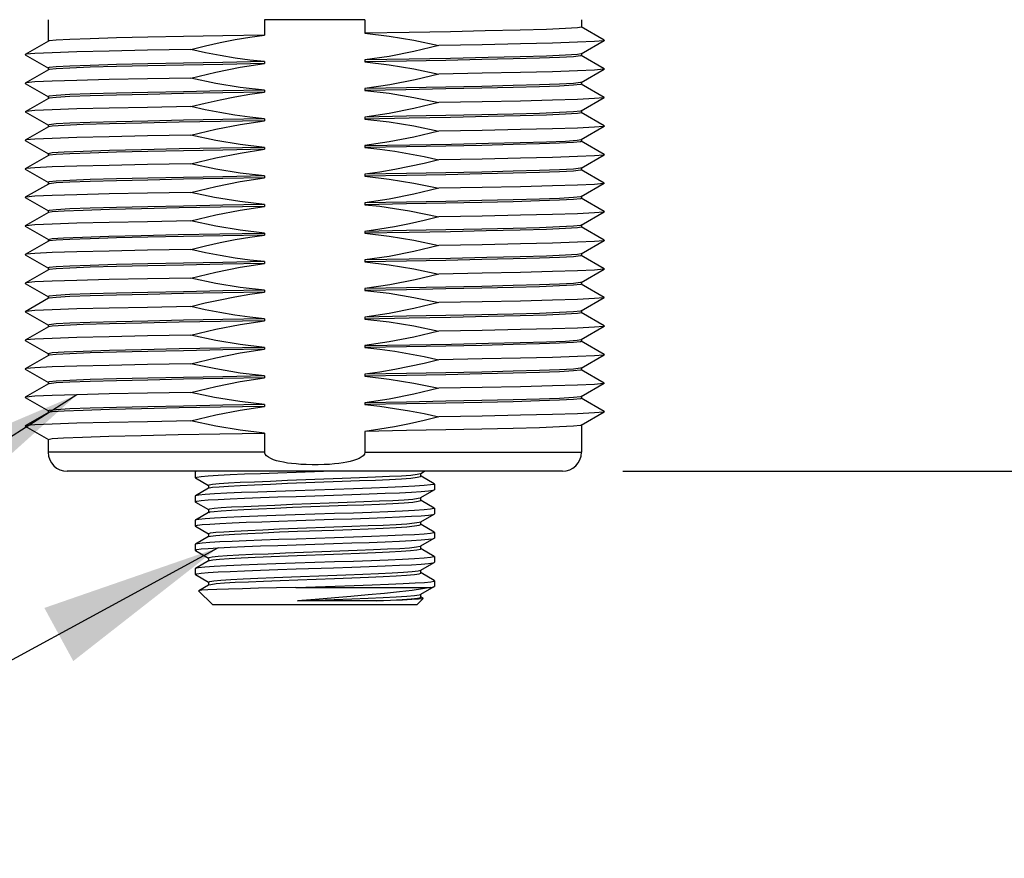
# Model space of a CAD drawing. Units: inches. Extents: x 0.4 to 16.6, y 0.6 to 10.4.
# Drawn here: x 3.4 to 4.4, y 3.7 to 4.6 of the extents above; entities that cross this region are included whole.
import ezdxf

# ---------------------------------------------------------------- set-up
doc = ezdxf.new("R2010")
doc.units = ezdxf.units.IN
doc.header["$LTSCALE"] = 0.935
doc.header["$MEASUREMENT"] = 0
doc.layers.get('0').update_dxf_attribs({"linetype": 'CONTINUOUS'})
for name, color, linetype in [('AXIS', 7, 'CONTINUOUS'), ('DRIVEN_DIMS', 7, 'CONTINUOUS'), ('NOTES', 7, 'CONTINUOUS')]:
    doc.layers.add(name, color=color, linetype=linetype)
doc.dimstyles.new('DIMSTYLE_2', dxfattribs={"dimtxt": 0.1, "dimasz": 0.1875, "dimexe": 0.125, "dimexo": 0.0625, "dimgap": 0.1, "dimtad": 0, "dimtih": 1, "dimtoh": 1, "dimdec": 1, "dimlfac": 2, "dimzin": 4, "dimdsep": 46, "dimtxsty": 'STANDARD', "dimblk": '_FILLED', "dimblk1": '_FILLED', "dimblk2": '_FILLED', "dimcen": 0.09, "dimadec": 0, "dimazin": 0, "dimtp": 0.005, "dimtm": 0.005, "dimtfac": 1, "dimtdec": 3, "dimtofl": 0, "dimtmove": 0, "dimatfit": 3, "dimldrblk": '_FILLED', "dimfxl": 1, "dimtolj": 1, "dimtzin": 4, "dimarcsym": 0})
doc.dimstyles.get("Standard").update_dxf_attribs({"dimtxt": 0.1, "dimasz": 0.1875, "dimexe": 0.125, "dimexo": 0.0625, "dimgap": 0.09, "dimtad": 0, "dimtih": 1, "dimtoh": 1, "dimdec": 3, "dimzin": 4, "dimdsep": 46, "dimtxsty": 'STANDARD', "dimblk": '_FILLED', "dimblk1": '_FILLED', "dimblk2": '_FILLED', "dimcen": 0.09, "dimadec": 0, "dimazin": 0, "dimtol": 1, "dimtp": 0.005, "dimtm": 0.005, "dimtfac": 1, "dimtdec": 3, "dimtofl": 0, "dimtmove": 0, "dimatfit": 3, "dimldrblk": '_FILLED', "dimfxl": 1, "dimtolj": 1, "dimtzin": 4, "dimarcsym": 0})

# ---------------------------------------------------------------- blocks, each defined once
blk = doc.blocks.new('_FILLED')
at = {"color": 0, "linetype": 'BYBLOCK'}
blk.add_solid([(0, 0), (-1, 0.1667), (-1, -0.1667)], dxfattribs=at)
blk = doc.blocks.new('*D1')
at = {"layer": 'DRIVEN_DIMS', "color": 7, "linetype": 'CONTINUOUS'}
for p, q in [((4.9998, 4.6285), (4.9998, 5.0285)), ((4.2738, 4.6285), (5.1248, 4.6285)), ((4.0019, 4.1381), (5.1248, 4.1381)), ((4.9998, 4.1381), (4.9998, 3.7381))]:
    blk.add_line(p, q, dxfattribs=at)
at = {"layer": 'DRIVEN_DIMS', "color": 7, "linetype": 'CONTINUOUS', "xscale": 0.1875, "yscale": 0.1875, "zscale": 0.1875}
for p, rotation in [((4.9998, 4.6285), 270), ((4.9998, 4.1381), 90)]:
    blk.add_blockref('_FILLED', p, dxfattribs=dict(at, rotation=rotation))
at = {"layer": 'DRIVEN_DIMS', "color": 7, "linetype": 'CONTINUOUS', "insert": (4.9498, 4.5083), "char_height": 0.1, "width": 0.5, "attachment_point": 2, "line_spacing_factor": 0.9}
blk.add_mtext('24.9\\P[.98]', dxfattribs=at)

msp = doc.modelspace()

# ---------------------------------------------------------------- linework, layer by layer
at = {"color": 7, "linetype": 'CONTINUOUS'}
for p, q in [((3.6316, 4.6048), (3.6316, 4.5889)), ((3.7353, 4.6048), (3.7353, 4.5907)), ((3.9828, 4.5836), (3.959, 4.5973)), ((3.408, 4.5826), (3.3841, 4.5688)), ((3.959, 4.5695), (3.9828, 4.5833)), ((3.3841, 4.5685), (3.408, 4.5547)), ((3.9828, 4.554), (3.959, 4.5678)), ((3.408, 4.5531), (3.3841, 4.5393)), ((3.959, 4.54), (3.9828, 4.5538)), ((3.3841, 4.539), (3.408, 4.5252)), ((3.9828, 4.5245), (3.959, 4.5383)), ((3.408, 4.5235), (3.3841, 4.5097)), ((3.959, 4.5105), (3.9828, 4.5242)), ((3.3841, 4.5095), (3.408, 4.4957)), ((3.9828, 4.495), (3.959, 4.5088)), ((3.408, 4.494), (3.3841, 4.4802)), ((3.959, 4.4809), (3.9828, 4.4947)), ((3.3841, 4.48), (3.408, 4.4662)), ((3.9828, 4.4654), (3.959, 4.4792)), ((3.408, 4.4645), (3.3841, 4.4507)), ((3.959, 4.4514), (3.9828, 4.4652)), ((3.3841, 4.4504), (3.408, 4.4366)), ((3.9828, 4.4359), (3.959, 4.4497)), ((3.408, 4.4349), (3.3841, 4.4212)), ((3.959, 4.4219), (3.9828, 4.4357)), ((3.3841, 4.4209), (3.408, 4.4071)), ((3.9828, 4.4064), (3.959, 4.4202)), ((3.408, 4.4054), (3.3841, 4.3916)), ((3.959, 4.3923), (3.9828, 4.4061)), ((3.3841, 4.3914), (3.408, 4.3776)), ((3.9828, 4.3769), (3.959, 4.3907)), ((3.408, 4.3759), (3.3841, 4.3621)), ((3.959, 4.3628), (3.9828, 4.3766)), ((3.3841, 4.3618), (3.408, 4.3481)), ((3.9828, 4.3473), (3.959, 4.3611)), ((3.959, 4.3333), (3.9828, 4.3471)), ((3.408, 4.3464), (3.3841, 4.3326)), ((3.3841, 4.3323), (3.408, 4.3185)), ((3.9828, 4.3178), (3.959, 4.3316)), ((3.408, 4.3168), (3.3841, 4.303)), ((3.959, 4.3038), (3.9828, 4.3176)), ((3.3841, 4.3028), (3.408, 4.289)), ((3.9828, 4.2883), (3.959, 4.3021)), ((3.408, 4.2873), (3.3841, 4.2735)), ((3.959, 4.2742), (3.9828, 4.288)), ((3.3841, 4.2733), (3.408, 4.2595)), ((3.9828, 4.2588), (3.959, 4.2725)), ((3.408, 4.2578), (3.3841, 4.244)), ((3.959, 4.2447), (3.9828, 4.2585)), ((3.3841, 4.2437), (3.408, 4.2299)), ((3.9828, 4.2292), (3.959, 4.243)), ((3.408, 4.2283), (3.3841, 4.2145)), ((3.959, 4.2152), (3.9828, 4.229)), ((3.3841, 4.2142), (3.408, 4.2004)), ((3.9828, 4.1997), (3.959, 4.2135)), ((3.408, 4.1987), (3.3841, 4.1849)), ((3.959, 4.1857), (3.9828, 4.1994)), ((3.3841, 4.1847), (3.408, 4.1709)), ((3.6316, 4.1775), (3.6316, 4.1577)), ((3.7353, 4.1793), (3.7353, 4.1577)), ((3.6316, 4.1577), (3.4079, 4.1577)), ((3.7353, 4.1577), (3.9591, 4.1577)), ((3.9394, 4.1381), (3.4276, 4.1381)), ((3.56, 4.1376), (3.5599, 4.1374)), ((3.5609, 4.1381), (3.56, 4.1376)), ((3.6641, 4.1371), (3.6926, 4.1381)), ((3.7927, 4.1356), (3.793, 4.1357)), ((3.793, 4.1357), (3.797, 4.1381)), ((3.7932, 4.1329), (3.7932, 4.1359)), ((3.8069, 4.1251), (3.7933, 4.133)), ((3.56, 4.1313), (3.5599, 4.1315)), ((3.56, 4.1313), (3.5737, 4.1234)), ((3.5737, 4.1235), (3.5737, 4.1205)), ((3.6554, 4.1287), (3.7118, 4.1308)), ((3.6554, 4.1256), (3.7118, 4.1277)), ((3.8069, 4.1251), (3.8071, 4.1249)), ((3.5737, 4.1205), (3.56, 4.1126)), ((3.574, 4.1206), (3.5737, 4.1205)), ((3.574, 4.1206), (3.5743, 4.1208)), ((3.7932, 4.1109), (3.8069, 4.1188)), ((3.8069, 4.1188), (3.8071, 4.119)), ((3.56, 4.1126), (3.5599, 4.1124)), ((3.56, 4.1063), (3.5599, 4.1065)), ((3.56, 4.1063), (3.5737, 4.0984)), ((3.793, 4.1107), (3.7932, 4.1109)), ((3.7932, 4.1079), (3.7932, 4.1109)), ((3.8069, 4.1001), (3.7933, 4.108)), ((3.5737, 4.0955), (3.56, 4.0876)), ((3.5737, 4.0985), (3.5737, 4.0955)), ((3.574, 4.0956), (3.5737, 4.0955)), ((3.7932, 4.0859), (3.8069, 4.0938)), ((3.8069, 4.1001), (3.8071, 4.0999)), ((3.8069, 4.0938), (3.8071, 4.094)), ((3.56, 4.0876), (3.5599, 4.0874)), ((3.793, 4.0857), (3.7932, 4.0859)), ((3.7932, 4.0829), (3.7932, 4.0859)), ((3.8069, 4.0751), (3.7933, 4.083)), ((3.56, 4.0813), (3.5599, 4.0815)), ((3.56, 4.0813), (3.5737, 4.0734)), ((3.5737, 4.0735), (3.5737, 4.0705)), ((3.8069, 4.0751), (3.8071, 4.0749)), ((3.5737, 4.0705), (3.56, 4.0626)), ((3.5622, 4.0631), (3.56, 4.0626)), ((3.574, 4.0706), (3.5737, 4.0705)), ((3.574, 4.0706), (3.5758, 4.0711)), ((3.7932, 4.0609), (3.8069, 4.0688)), ((3.8069, 4.0688), (3.8071, 4.069)), ((3.56, 4.0563), (3.5599, 4.0565)), ((3.56, 4.0563), (3.5737, 4.0484)), ((3.6531, 4.0536), (3.7093, 4.0557)), ((3.6561, 4.0506), (3.7121, 4.0527)), ((3.793, 4.0607), (3.7932, 4.0609)), ((3.7932, 4.0579), (3.7932, 4.0609)), ((3.8069, 4.0501), (3.7933, 4.058)), ((3.5737, 4.0455), (3.56, 4.0376)), ((3.5737, 4.0485), (3.5737, 4.0455)), ((3.574, 4.0456), (3.5737, 4.0455)), ((3.574, 4.0456), (3.5745, 4.0458)), ((3.7932, 4.0359), (3.8069, 4.0438)), ((3.8069, 4.0501), (3.8071, 4.0499)), ((3.8069, 4.0438), (3.8071, 4.044)), ((3.56, 4.0376), (3.5599, 4.0374)), ((3.56, 4.0313), (3.5599, 4.0315)), ((3.56, 4.0313), (3.5737, 4.0234)), ((3.793, 4.0357), (3.7932, 4.0359)), ((3.7932, 4.0329), (3.7932, 4.0359)), ((3.8069, 4.0251), (3.7933, 4.033)), ((3.5737, 4.0235), (3.5737, 4.0205)), ((3.8071, 4.0249), (3.8069, 4.0251)), ((3.5635, 4.0146), (3.5634, 4.0144)), ((3.5776, 4.0003), (3.5634, 4.0144)), ((3.5737, 4.0205), (3.5635, 4.0146)), ((3.574, 4.0206), (3.5737, 4.0205)), ((3.6639, 4.018), (3.803, 4.018)), ((3.793, 4.0107), (3.7932, 4.0109)), ((3.7932, 4.0109), (3.8069, 4.0188)), ((3.7932, 4.0079), (3.7932, 4.0109)), ((3.8069, 4.0188), (3.8071, 4.019)), ((3.6838, 4.0057), (3.6657, 4.0041)), ((3.6657, 4.0041), (3.7034, 4.0055)), ((3.7474, 4.0041), (3.6657, 4.0041)), ((3.7894, 4.0003), (3.7956, 4.0065)), ((3.7956, 4.0066), (3.7933, 4.008)), ((3.7956, 4.0066), (3.7956, 4.0065)), ((3.5776, 4.0003), (3.7894, 4.0003))]:
    msp.add_line(p, q, dxfattribs=at)
for points in [[(3.6835, 4.6047), (3.658, 4.6047), (3.6316, 4.6048)], [(3.7353, 4.6048), (3.711, 4.6047), (3.6835, 4.6047)], [(3.7353, 4.1577), (3.7348, 4.1557), (3.7334, 4.154), (3.7315, 4.1525), (3.7292, 4.1513), (3.7265, 4.1502), (3.7235, 4.1492), (3.7202, 4.1483), (3.7167, 4.1475), (3.7127, 4.1468), (3.7084, 4.1462), (3.7038, 4.1456), (3.6987, 4.1452), (3.6931, 4.1449), (3.687, 4.1447), (3.6807, 4.1447), (3.6747, 4.1449), (3.6692, 4.1452), (3.6641, 4.1456), (3.6594, 4.146), (3.6551, 4.1466), (3.6511, 4.1473), (3.6474, 4.1481), (3.6439, 4.149), (3.6408, 4.15), (3.638, 4.1512), (3.6356, 4.1525), (3.6336, 4.154), (3.6322, 4.1558), (3.6316, 4.1577)], [(3.5599, 4.1315), (3.5614, 4.1321), (3.5659, 4.1328), (3.5733, 4.1334), (3.5835, 4.134), (3.5961, 4.1346), (3.6108, 4.1353), (3.6274, 4.1359), (3.6453, 4.1365), (3.6641, 4.1371)], [(3.5622, 4.1381), (3.5603, 4.1377), (3.56, 4.1376)], [(3.7118, 4.1308), (3.7297, 4.1315), (3.7461, 4.1322), (3.7607, 4.1329), (3.773, 4.1335), (3.7826, 4.1342), (3.7892, 4.1349), (3.7927, 4.1356)], [(3.5737, 4.1235), (3.5743, 4.1239), (3.5778, 4.1246), (3.5845, 4.1253), (3.5941, 4.126), (3.6064, 4.1267), (3.6211, 4.1273), (3.6376, 4.128), (3.6554, 4.1287)], [(3.5743, 4.1208), (3.5778, 4.1215), (3.5845, 4.1221), (3.5941, 4.1228), (3.6064, 4.1235), (3.6211, 4.1242), (3.6376, 4.1249), (3.6554, 4.1256)], [(3.8071, 4.1249), (3.8066, 4.1245), (3.8032, 4.1239), (3.7965, 4.1232), (3.7868, 4.1225), (3.7741, 4.1219), (3.759, 4.1212), (3.742, 4.1206), (3.7234, 4.1199), (3.7037, 4.1193)], [(3.7118, 4.1277), (3.7297, 4.1284), (3.7461, 4.129), (3.7607, 4.1297), (3.773, 4.1304), (3.7826, 4.1311), (3.7892, 4.1318), (3.7927, 4.1325), (3.7932, 4.1329)], [(3.7037, 4.1193), (3.6632, 4.118), (3.6433, 4.1173), (3.6247, 4.1166), (3.6078, 4.116), (3.5927, 4.1153), (3.5799, 4.1147), (3.5702, 4.114), (3.5636, 4.1133), (3.5603, 4.1127), (3.56, 4.1126)], [(3.6641, 4.1121), (3.7028, 4.1134), (3.7217, 4.114), (3.7396, 4.1146), (3.7561, 4.1153), (3.7709, 4.1159), (3.7835, 4.1165), (3.7936, 4.1171), (3.8011, 4.1178), (3.8056, 4.1184), (3.8069, 4.1188)], [(3.5599, 4.1065), (3.5614, 4.1071), (3.5659, 4.1078), (3.5733, 4.1084), (3.5835, 4.109), (3.5961, 4.1096), (3.6108, 4.1103), (3.6274, 4.1109), (3.6453, 4.1115), (3.6641, 4.1121)], [(3.5737, 4.0985), (3.5749, 4.0991), (3.5793, 4.0998), (3.5868, 4.1005), (3.5972, 4.1012), (3.6102, 4.1018), (3.6254, 4.1025), (3.6423, 4.1032), (3.6605, 4.1039)], [(3.6605, 4.1039), (3.6983, 4.1053), (3.7168, 4.106), (3.7343, 4.1067), (3.7503, 4.1074), (3.7643, 4.108), (3.7759, 4.1087), (3.7847, 4.1094), (3.7905, 4.1101), (3.793, 4.1107)], [(3.6605, 4.1008), (3.6983, 4.1022), (3.7168, 4.1029), (3.7343, 4.1035), (3.7503, 4.1042), (3.7643, 4.1049), (3.7759, 4.1056), (3.7847, 4.1063), (3.7905, 4.107), (3.7931, 4.1077), (3.7932, 4.1079)], [(3.7037, 4.0943), (3.6631, 4.093), (3.6432, 4.0923), (3.6245, 4.0916), (3.6075, 4.091), (3.5925, 4.0903), (3.5798, 4.0897), (3.57, 4.089), (3.5635, 4.0883), (3.5602, 4.0877), (3.56, 4.0876)], [(3.574, 4.0956), (3.5749, 4.096), (3.5793, 4.0966), (3.5868, 4.0973), (3.5972, 4.098), (3.6102, 4.0987), (3.6254, 4.0994), (3.6423, 4.1001), (3.6605, 4.1008)], [(3.6646, 4.0872), (3.7028, 4.0884), (3.7217, 4.089), (3.7396, 4.0896), (3.7561, 4.0903), (3.7709, 4.0909), (3.7835, 4.0915), (3.7936, 4.0921), (3.8011, 4.0928), (3.8056, 4.0934), (3.8069, 4.0938)], [(3.8071, 4.0999), (3.8066, 4.0995), (3.8031, 4.0988), (3.7964, 4.0982), (3.7867, 4.0975), (3.7741, 4.0969), (3.759, 4.0962), (3.742, 4.0956), (3.7234, 4.0949), (3.7037, 4.0943)], [(3.5599, 4.0815), (3.5599, 4.0816), (3.5622, 4.0823)], [(3.5622, 4.0823), (3.5672, 4.0829), (3.575, 4.0835), (3.5853, 4.0841), (3.5979, 4.0847), (3.6125, 4.0853), (3.6287, 4.0859), (3.6462, 4.0865), (3.6646, 4.0872)], [(3.7033, 4.0805), (3.7217, 4.0812), (3.7388, 4.0819), (3.7543, 4.0825), (3.7677, 4.0832), (3.7786, 4.0839), (3.7866, 4.0846), (3.7915, 4.0853), (3.793, 4.0857)], [(3.7033, 4.0773), (3.7217, 4.078), (3.7388, 4.0787), (3.7543, 4.0794), (3.7677, 4.0801), (3.7786, 4.0808), (3.7866, 4.0815), (3.7915, 4.0822), (3.7932, 4.0829)], [(3.5737, 4.0735), (3.5738, 4.0736), (3.5758, 4.0743)], [(3.5758, 4.0743), (3.581, 4.075), (3.5894, 4.0756), (3.6005, 4.0763), (3.6141, 4.077), (3.6298, 4.0777), (3.6471, 4.0784), (3.6655, 4.0791), (3.7033, 4.0805)], [(3.5758, 4.0711), (3.581, 4.0718), (3.5894, 4.0725), (3.6005, 4.0732), (3.6141, 4.0739), (3.6298, 4.0746), (3.6471, 4.0753), (3.6655, 4.076), (3.7033, 4.0773)], [(3.8071, 4.0749), (3.8066, 4.0745), (3.8031, 4.0738), (3.7964, 4.0732), (3.7867, 4.0725), (3.7741, 4.0719), (3.7591, 4.0712), (3.7421, 4.0706), (3.7234, 4.0699), (3.7037, 4.0693), (3.6647, 4.068)], [(3.56, 4.0626), (3.5599, 4.0625), (3.5599, 4.0624)], [(3.5599, 4.0565), (3.5614, 4.0571), (3.5659, 4.0578), (3.5733, 4.0584), (3.5835, 4.059), (3.5961, 4.0596), (3.6108, 4.0603), (3.6274, 4.0609), (3.6453, 4.0615), (3.6641, 4.0621)], [(3.6647, 4.068), (3.6462, 4.0674), (3.6286, 4.0668), (3.6124, 4.0662), (3.5979, 4.0656), (3.5852, 4.065), (3.5749, 4.0643), (3.5671, 4.0637), (3.5622, 4.0631)], [(3.6641, 4.0621), (3.7028, 4.0634), (3.7217, 4.064), (3.7396, 4.0646), (3.7561, 4.0653), (3.7709, 4.0659), (3.7835, 4.0665), (3.7936, 4.0671), (3.8011, 4.0678), (3.8056, 4.0684), (3.8069, 4.0688)], [(3.5737, 4.0485), (3.5741, 4.0488), (3.5772, 4.0495), (3.5835, 4.0502), (3.5928, 4.0509), (3.6048, 4.0516), (3.6191, 4.0523), (3.6354, 4.0529), (3.6531, 4.0536)], [(3.7093, 4.0557), (3.7273, 4.0564), (3.744, 4.0571), (3.7588, 4.0578), (3.7714, 4.0584), (3.7814, 4.0591), (3.7885, 4.0598), (3.7924, 4.0605), (3.793, 4.0607)], [(3.7121, 4.0527), (3.7298, 4.0534), (3.7461, 4.054), (3.7606, 4.0547), (3.7728, 4.0554), (3.7824, 4.0561), (3.7891, 4.0568), (3.7926, 4.0575), (3.7932, 4.0579)], [(3.7037, 4.0443), (3.6631, 4.043), (3.6431, 4.0423), (3.6242, 4.0416), (3.6072, 4.041), (3.5922, 4.0403), (3.5796, 4.0396), (3.5699, 4.039), (3.5634, 4.0383), (3.5602, 4.0377), (3.56, 4.0376)], [(3.5745, 4.0458), (3.5782, 4.0465), (3.5851, 4.0472), (3.5949, 4.0479), (3.6072, 4.0486), (3.6219, 4.0493), (3.6383, 4.0499), (3.6561, 4.0506)], [(3.6641, 4.0371), (3.7028, 4.0384), (3.7217, 4.039), (3.7396, 4.0396), (3.7561, 4.0403), (3.7709, 4.0409), (3.7835, 4.0415), (3.7936, 4.0421), (3.8011, 4.0428), (3.8056, 4.0434), (3.8069, 4.0438)], [(3.8071, 4.0499), (3.8066, 4.0495), (3.8031, 4.0489), (3.7964, 4.0482), (3.7867, 4.0475), (3.7742, 4.0469), (3.7592, 4.0462), (3.7422, 4.0456), (3.7234, 4.0449), (3.7037, 4.0443)], [(3.5599, 4.0315), (3.5614, 4.0321), (3.5659, 4.0328), (3.5733, 4.0334), (3.5835, 4.034), (3.5961, 4.0346), (3.6108, 4.0353), (3.6274, 4.0359), (3.6453, 4.0365), (3.6641, 4.0371)], [(3.6593, 4.0289), (3.697, 4.0302), (3.7156, 4.0309), (3.7331, 4.0316), (3.7492, 4.0323), (3.7634, 4.033), (3.7751, 4.0337), (3.7841, 4.0344), (3.7902, 4.0351), (3.793, 4.0357)], [(3.7037, 4.0274), (3.7218, 4.028), (3.7389, 4.0287), (3.7543, 4.0294), (3.7676, 4.0301), (3.7784, 4.0308), (3.7864, 4.0315), (3.7914, 4.0321), (3.7932, 4.0329)], [(3.5737, 4.0235), (3.5748, 4.0241), (3.579, 4.0247), (3.5864, 4.0254), (3.5966, 4.0261), (3.6094, 4.0268), (3.6245, 4.0275), (3.6413, 4.0282), (3.6593, 4.0289)], [(3.574, 4.0206), (3.5761, 4.0212), (3.5816, 4.0219), (3.5901, 4.0226), (3.6013, 4.0233), (3.6149, 4.0239), (3.6306, 4.0246), (3.6478, 4.0253), (3.6661, 4.026), (3.7037, 4.0274)], [(3.6639, 4.018), (3.7045, 4.0193), (3.7242, 4.0199), (3.7428, 4.0206), (3.7598, 4.0213), (3.7748, 4.0219), (3.7872, 4.0226), (3.7969, 4.0232), (3.8034, 4.0239), (3.8067, 4.0245), (3.8071, 4.0249)], [(3.6639, 4.018), (3.644, 4.0176), (3.6254, 4.0171), (3.6088, 4.0167), (3.5942, 4.0163), (3.5821, 4.0159), (3.5728, 4.0155), (3.5666, 4.0151), (3.5637, 4.0146), (3.5635, 4.0146)], [(3.803, 4.018), (3.7949, 4.0165), (3.7841, 4.0149), (3.7709, 4.0134), (3.7556, 4.0119), (3.7388, 4.0103), (3.7209, 4.0088), (3.6838, 4.0057)], [(3.803, 4.018), (3.8064, 4.0186), (3.8069, 4.0188)], [(3.7034, 4.0055), (3.7217, 4.0062), (3.7388, 4.0069), (3.7543, 4.0075), (3.7677, 4.0082), (3.7785, 4.0089), (3.7865, 4.0096), (3.7915, 4.0103), (3.793, 4.0107)], [(3.7474, 4.0041), (3.7618, 4.0048), (3.7738, 4.0055), (3.7831, 4.0062), (3.7895, 4.0068), (3.7928, 4.0075), (3.7932, 4.0079)], [(3.7956, 4.0065), (3.7947, 4.0062), (3.7907, 4.0058), (3.7838, 4.0054), (3.774, 4.0049), (3.7617, 4.0045), (3.7474, 4.0041)]]:
    msp.add_lwpolyline(points, dxfattribs=at)
for centre, start, end in [((3.4276, 4.1577), 180, 270), ((3.9394, 4.1577), 270, 360)]:
    msp.add_arc(centre, 0.0197, start, end, dxfattribs=at)
at = {"layer": 'AXIS', "color": 7, "linetype": 'CONTINUOUS'}
for p, q in [((3.4079, 4.6048), (3.4079, 4.5824)), ((3.9591, 4.6048), (3.9591, 4.5972)), ((3.8959, 4.594), (3.8596, 4.5931)), ((3.6316, 4.5889), (3.5885, 4.5882)), ((3.9828, 4.5836), (3.9828, 4.5833)), ((3.3841, 4.5688), (3.3841, 4.5685)), ((3.6316, 4.5614), (3.6316, 4.5594)), ((3.7353, 4.5632), (3.7353, 4.5612)), ((3.9591, 4.5677), (3.9582, 4.5673)), ((3.9591, 4.5697), (3.9591, 4.5677)), ((3.4088, 4.5553), (3.4079, 4.5549)), ((3.4079, 4.5549), (3.4079, 4.5529)), ((3.9828, 4.554), (3.9828, 4.5538)), ((3.3841, 4.5393), (3.3841, 4.539)), ((3.6316, 4.5319), (3.5885, 4.5311)), ((3.6316, 4.5319), (3.6316, 4.5299)), ((3.7353, 4.5336), (3.7353, 4.5317)), ((3.7775, 4.5324), (3.7353, 4.5317)), ((3.8191, 4.5332), (3.7775, 4.5324)), ((3.9591, 4.5382), (3.9582, 4.5378)), ((3.9591, 4.5401), (3.9591, 4.5382)), ((3.4088, 4.5257), (3.4079, 4.5254)), ((3.4079, 4.5254), (3.4079, 4.5234)), ((3.9828, 4.5245), (3.9828, 4.5242)), ((3.3841, 4.5097), (3.3841, 4.5095)), ((3.9591, 4.5106), (3.9591, 4.5086)), ((3.6316, 4.5023), (3.6316, 4.5004)), ((3.7353, 4.5041), (3.7353, 4.5021)), ((3.4088, 4.4962), (3.4079, 4.4958)), ((3.4079, 4.4958), (3.4079, 4.4939)), ((3.9828, 4.495), (3.9828, 4.4947)), ((3.3841, 4.4802), (3.3841, 4.48)), ((3.9591, 4.4791), (3.9582, 4.4787)), ((3.9591, 4.4811), (3.9591, 4.4791)), ((3.6316, 4.4728), (3.6316, 4.4708)), ((3.7353, 4.4746), (3.7353, 4.4726)), ((3.4079, 4.4663), (3.4079, 4.4643)), ((3.9828, 4.4654), (3.9828, 4.4652)), ((3.3841, 4.4507), (3.3841, 4.4504)), ((3.9591, 4.4496), (3.9582, 4.4492)), ((3.9591, 4.4515), (3.9591, 4.4496)), ((3.6316, 4.4433), (3.6316, 4.4413)), ((3.7353, 4.445), (3.7353, 4.4431)), ((3.4088, 4.4372), (3.4079, 4.4368)), ((3.4079, 4.4368), (3.4079, 4.4348)), ((3.9828, 4.4359), (3.9828, 4.4357)), ((3.3841, 4.4212), (3.3841, 4.4209)), ((3.9591, 4.42), (3.9582, 4.4197)), ((3.9591, 4.422), (3.9591, 4.42)), ((3.6316, 4.4137), (3.6316, 4.4118)), ((3.7353, 4.4155), (3.7353, 4.4136)), ((3.4088, 4.4076), (3.4079, 4.4072)), ((3.4079, 4.4072), (3.4079, 4.4053)), ((3.9828, 4.4064), (3.9828, 4.4061)), ((3.3841, 4.3916), (3.3841, 4.3914)), ((3.9591, 4.3925), (3.9591, 4.3905)), ((3.4079, 4.3777), (3.4079, 4.3758)), ((3.6316, 4.3842), (3.6316, 4.3822)), ((3.7353, 4.386), (3.7353, 4.384)), ((3.8959, 4.3873), (3.8606, 4.3864)), ((3.9828, 4.3769), (3.9828, 4.3766)), ((3.3841, 4.3621), (3.3841, 4.3618)), ((3.8959, 4.3597), (3.8615, 4.3589)), ((3.9591, 4.361), (3.9582, 4.3606)), ((3.9591, 4.363), (3.9591, 4.361)), ((3.4088, 4.3486), (3.4079, 4.3482)), ((3.4079, 4.3482), (3.4079, 4.3462)), ((3.6316, 4.3547), (3.6316, 4.3527)), ((3.7353, 4.3565), (3.7353, 4.3545)), ((3.9828, 4.3473), (3.9828, 4.3471)), ((3.5554, 4.3378), (3.5105, 4.3369)), ((3.3841, 4.3326), (3.3841, 4.3323)), ((3.7353, 4.3269), (3.7353, 4.325)), ((3.9591, 4.3315), (3.9582, 4.3311)), ((3.9591, 4.3334), (3.9591, 4.3315)), ((3.4088, 4.319), (3.4079, 4.3187)), ((3.4079, 4.3187), (3.4079, 4.3167)), ((3.6316, 4.3252), (3.6316, 4.3232)), ((3.9828, 4.3178), (3.9828, 4.3176)), ((3.3841, 4.303), (3.3841, 4.3028)), ((3.7353, 4.2974), (3.7353, 4.2954)), ((3.9591, 4.3039), (3.9591, 4.3019)), ((3.4088, 4.2895), (3.4079, 4.2891)), ((3.4079, 4.2891), (3.4079, 4.2872)), ((3.6316, 4.2956), (3.6316, 4.2937)), ((3.9828, 4.2883), (3.9828, 4.288)), ((3.3841, 4.2735), (3.3841, 4.2733)), ((3.6316, 4.2661), (3.6316, 4.2641)), ((3.7353, 4.2679), (3.7353, 4.2659)), ((3.9591, 4.2724), (3.9582, 4.272)), ((3.9591, 4.2744), (3.9591, 4.2724)), ((3.4079, 4.2596), (3.4079, 4.2576)), ((3.9828, 4.2588), (3.9828, 4.2585)), ((3.3841, 4.244), (3.3841, 4.2437)), ((3.6316, 4.2366), (3.6316, 4.2346)), ((3.7353, 4.2384), (3.7353, 4.2364)), ((3.9591, 4.2429), (3.9582, 4.2425)), ((3.9591, 4.2448), (3.9591, 4.2429)), ((3.4088, 4.2305), (3.4079, 4.2301)), ((3.4079, 4.2301), (3.4079, 4.2281)), ((3.9828, 4.2292), (3.9828, 4.229)), ((3.3841, 4.2145), (3.3841, 4.2142)), ((3.9591, 4.2153), (3.9591, 4.2134)), ((3.6316, 4.207), (3.6316, 4.2051)), ((3.7353, 4.2088), (3.7353, 4.2069)), ((3.9591, 4.2134), (3.9582, 4.213)), ((3.4088, 4.2009), (3.4079, 4.2006)), ((3.4079, 4.2006), (3.4079, 4.1986)), ((3.9828, 4.1997), (3.9828, 4.1994)), ((3.3841, 4.1849), (3.3841, 4.1847)), ((3.9591, 4.1858), (3.9591, 4.1577)), ((3.4079, 4.171), (3.4079, 4.1577)), ((3.5599, 4.1374), (3.5599, 4.1315)), ((3.8071, 4.1249), (3.8071, 4.119)), ((3.5599, 4.1124), (3.5599, 4.1065)), ((3.8071, 4.0999), (3.8071, 4.094)), ((3.5599, 4.0874), (3.5599, 4.0815)), ((3.8071, 4.0749), (3.8071, 4.069)), ((3.5599, 4.0624), (3.5599, 4.0565)), ((3.8071, 4.0499), (3.8071, 4.044)), ((3.5599, 4.0374), (3.5599, 4.0315)), ((3.8071, 4.0249), (3.8071, 4.019))]:
    msp.add_line(p, q, dxfattribs=at)
for points in [[(3.8596, 4.5931), (3.8239, 4.5923), (3.7811, 4.5915), (3.7353, 4.5907)], [(3.9591, 4.5972), (3.955, 4.5964), (3.9428, 4.5956), (3.9229, 4.5948), (3.8959, 4.594)], [(3.5885, 4.5882), (3.5479, 4.5874), (3.5109, 4.5866), (3.4784, 4.5859), (3.4513, 4.5851), (3.4303, 4.5844), (3.416, 4.5836), (3.4088, 4.5828), (3.408, 4.5826)], [(3.5554, 4.574), (3.5705, 4.5777), (3.5857, 4.5812), (3.601, 4.5842), (3.6163, 4.5868), (3.6316, 4.5889)], [(3.7353, 4.5907), (3.7605, 4.5878), (3.786, 4.5835), (3.8116, 4.5781)], [(3.9828, 4.5833), (3.9818, 4.583), (3.9728, 4.5822), (3.9552, 4.5814), (3.9293, 4.5806), (3.8961, 4.5798)], [(3.5554, 4.574), (3.5105, 4.5732), (3.4709, 4.5723), (3.4376, 4.5715), (3.4118, 4.5707), (3.3941, 4.5699), (3.3852, 4.5691), (3.3841, 4.5688)], [(3.6316, 4.5614), (3.6163, 4.563), (3.601, 4.5651), (3.5857, 4.5677), (3.5705, 4.5706), (3.5554, 4.574)], [(3.8116, 4.5781), (3.786, 4.572), (3.7605, 4.5669), (3.7353, 4.5632)], [(3.8961, 4.5798), (3.8564, 4.5789), (3.8116, 4.5781)], [(3.6316, 4.5614), (3.5885, 4.5606), (3.5479, 4.5599), (3.5109, 4.5591), (3.4784, 4.5583), (3.4513, 4.5576), (3.4303, 4.5568), (3.416, 4.556), (3.4088, 4.5553)], [(3.959, 4.5695), (3.955, 4.5688), (3.9428, 4.568), (3.9229, 4.5672), (3.8959, 4.5664), (3.8626, 4.5656), (3.8239, 4.5648), (3.7811, 4.564), (3.7353, 4.5632)], [(3.8191, 4.5627), (3.7784, 4.562), (3.7353, 4.5612)], [(3.7353, 4.5612), (3.7605, 4.5582), (3.786, 4.554), (3.8116, 4.5486)], [(3.9582, 4.5673), (3.9509, 4.5665), (3.9366, 4.5658), (3.9157, 4.565), (3.8886, 4.5642), (3.8561, 4.5635), (3.8191, 4.5627)], [(3.6316, 4.5594), (3.5885, 4.5586), (3.5479, 4.5579), (3.5109, 4.5571), (3.4784, 4.5564), (3.4513, 4.5556), (3.4303, 4.5548), (3.416, 4.5541), (3.4088, 4.5533), (3.408, 4.5531)], [(3.5554, 4.5444), (3.581, 4.5506), (3.6064, 4.5556), (3.6316, 4.5594)], [(3.9828, 4.5538), (3.9818, 4.5535), (3.9728, 4.5527), (3.9552, 4.5519), (3.9293, 4.551), (3.8961, 4.5502), (3.8564, 4.5494), (3.8116, 4.5486)], [(3.5554, 4.5444), (3.5105, 4.5436), (3.4709, 4.5428), (3.4376, 4.542), (3.4118, 4.5412), (3.3941, 4.5404), (3.3852, 4.5395), (3.3841, 4.5393)], [(3.6316, 4.5319), (3.6064, 4.5348), (3.581, 4.539), (3.5554, 4.5444)], [(3.8116, 4.5486), (3.7871, 4.5427), (3.7611, 4.5375), (3.7353, 4.5336)], [(3.5885, 4.5311), (3.5479, 4.5303), (3.5109, 4.5296), (3.4784, 4.5288), (3.4513, 4.528), (3.4303, 4.5273), (3.416, 4.5265), (3.4088, 4.5257)], [(3.959, 4.54), (3.9582, 4.5397), (3.9509, 4.539), (3.9366, 4.5382), (3.9157, 4.5375), (3.8886, 4.5367), (3.8561, 4.5359), (3.8191, 4.5352), (3.7784, 4.5344), (3.7353, 4.5336)], [(3.7353, 4.5317), (3.7605, 4.5287), (3.786, 4.5245), (3.8116, 4.5191)], [(3.9582, 4.5378), (3.9509, 4.537), (3.9366, 4.5362), (3.9157, 4.5355), (3.8886, 4.5347), (3.8561, 4.534), (3.8191, 4.5332)], [(3.6316, 4.5299), (3.5885, 4.5291), (3.5479, 4.5284), (3.5109, 4.5276), (3.4784, 4.5268), (3.4513, 4.5261), (3.4303, 4.5253), (3.416, 4.5245), (3.4088, 4.5238), (3.408, 4.5235)], [(3.5554, 4.5149), (3.5703, 4.5186), (3.5855, 4.5221), (3.6008, 4.5251), (3.6162, 4.5277), (3.6316, 4.5299)], [(3.9828, 4.5242), (3.9818, 4.524), (3.9728, 4.5232), (3.9552, 4.5223), (3.9293, 4.5215), (3.8961, 4.5207), (3.8564, 4.5199), (3.8116, 4.5191)], [(3.5554, 4.5149), (3.5105, 4.5141), (3.4709, 4.5133), (3.4376, 4.5125), (3.4118, 4.5117), (3.3941, 4.5108), (3.3852, 4.51), (3.3841, 4.5097)], [(3.6316, 4.5023), (3.6162, 4.504), (3.6008, 4.5061), (3.5854, 4.5087), (3.5703, 4.5116), (3.5554, 4.5149)], [(3.8116, 4.5191), (3.786, 4.5129), (3.7605, 4.5079), (3.7353, 4.5041)], [(3.959, 4.5105), (3.9582, 4.5102), (3.9509, 4.5095), (3.9366, 4.5087), (3.9157, 4.5079), (3.8886, 4.5072), (3.8561, 4.5064), (3.8191, 4.5056), (3.7784, 4.5049), (3.7353, 4.5041)], [(3.6316, 4.5004), (3.5859, 4.4995), (3.5431, 4.4987), (3.5044, 4.4979), (3.4711, 4.4971), (3.4441, 4.4963), (3.4242, 4.4955), (3.412, 4.4947), (3.408, 4.494)], [(3.6316, 4.5023), (3.5885, 4.5016), (3.5479, 4.5008), (3.5109, 4.5), (3.4784, 4.4993), (3.4513, 4.4985), (3.4303, 4.4977), (3.416, 4.497), (3.4088, 4.4962)], [(3.5554, 4.4854), (3.581, 4.4916), (3.6064, 4.4966), (3.6316, 4.5004)], [(3.9591, 4.5086), (3.955, 4.5078), (3.9428, 4.507), (3.9229, 4.5062), (3.8959, 4.5054), (3.8626, 4.5046), (3.8239, 4.5038), (3.7811, 4.5029), (3.7353, 4.5021)], [(3.7353, 4.5021), (3.7605, 4.4992), (3.786, 4.495), (3.8116, 4.4895)], [(3.8116, 4.4895), (3.786, 4.4834), (3.7605, 4.4784), (3.7353, 4.4746)], [(3.9828, 4.4947), (3.9818, 4.4944), (3.9728, 4.4936), (3.9552, 4.4928), (3.9293, 4.492), (3.8961, 4.4912), (3.8564, 4.4904), (3.8116, 4.4895)], [(3.5554, 4.4854), (3.5105, 4.4846), (3.4709, 4.4838), (3.4376, 4.4829), (3.4118, 4.4821), (3.3941, 4.4813), (3.3852, 4.4805), (3.3841, 4.4802)], [(3.6316, 4.4728), (3.6064, 4.4758), (3.581, 4.48), (3.5554, 4.4854)], [(3.7353, 4.4746), (3.7816, 4.4754), (3.8247, 4.4762), (3.863, 4.477), (3.8959, 4.4778), (3.9229, 4.4786), (3.9427, 4.4794), (3.9549, 4.4802), (3.959, 4.4809)], [(3.6316, 4.4728), (3.5859, 4.472), (3.5431, 4.4712), (3.5044, 4.4704), (3.4711, 4.4696), (3.4441, 4.4687), (3.4242, 4.4679), (3.412, 4.4671), (3.4079, 4.4663)], [(3.6316, 4.4708), (3.5885, 4.4701), (3.5479, 4.4693), (3.5109, 4.4685), (3.4784, 4.4678), (3.4513, 4.467), (3.4303, 4.4662), (3.416, 4.4655), (3.4088, 4.4647), (3.408, 4.4645)], [(3.5554, 4.4559), (3.581, 4.462), (3.6064, 4.467), (3.6316, 4.4708)], [(3.9582, 4.4787), (3.9509, 4.478), (3.9366, 4.4772), (3.9157, 4.4764), (3.8886, 4.4757), (3.8561, 4.4749), (3.8191, 4.4741), (3.7784, 4.4734), (3.7353, 4.4726)], [(3.7353, 4.4726), (3.7508, 4.4709), (3.7662, 4.4688), (3.7814, 4.4663), (3.7966, 4.4633), (3.8116, 4.46)], [(3.8116, 4.46), (3.7967, 4.4563), (3.7815, 4.4529), (3.7662, 4.4499), (3.7508, 4.4472), (3.7353, 4.445)], [(3.9828, 4.4652), (3.9818, 4.4649), (3.9728, 4.4641), (3.9552, 4.4633), (3.9293, 4.4625), (3.8961, 4.4616), (3.8564, 4.4608), (3.8116, 4.46)], [(3.5554, 4.4559), (3.5105, 4.455), (3.4709, 4.4542), (3.4376, 4.4534), (3.4118, 4.4526), (3.3941, 4.4518), (3.3852, 4.451), (3.3841, 4.4507)], [(3.6316, 4.4433), (3.6064, 4.4462), (3.581, 4.4504), (3.5554, 4.4559)], [(3.959, 4.4514), (3.9582, 4.4512), (3.9509, 4.4504), (3.9366, 4.4496), (3.9157, 4.4489), (3.8886, 4.4481), (3.8561, 4.4473), (3.8191, 4.4466), (3.7784, 4.4458), (3.7353, 4.445)], [(3.9582, 4.4492), (3.9509, 4.4484), (3.9366, 4.4477), (3.9157, 4.4469), (3.8886, 4.4461), (3.8561, 4.4454), (3.8191, 4.4446), (3.7784, 4.4438), (3.7353, 4.4431)], [(3.6316, 4.4413), (3.5885, 4.4405), (3.5479, 4.4398), (3.5109, 4.439), (3.4784, 4.4382), (3.4513, 4.4375), (3.4303, 4.4367), (3.416, 4.436), (3.4088, 4.4352), (3.408, 4.4349)], [(3.5109, 4.441), (3.4784, 4.4402), (3.4513, 4.4395), (3.4303, 4.4387), (3.416, 4.4379), (3.4088, 4.4372)], [(3.6316, 4.4433), (3.5885, 4.4425), (3.5479, 4.4417), (3.5109, 4.441)], [(3.5554, 4.4263), (3.581, 4.4325), (3.6064, 4.4375), (3.6316, 4.4413)], [(3.7353, 4.4431), (3.7605, 4.4401), (3.786, 4.4359), (3.8116, 4.4305)], [(3.8116, 4.4305), (3.786, 4.4243), (3.7605, 4.4193), (3.7353, 4.4155)], [(3.9828, 4.4357), (3.9818, 4.4354), (3.9728, 4.4346), (3.9552, 4.4338), (3.9293, 4.4329), (3.8961, 4.4321), (3.8564, 4.4313), (3.8116, 4.4305)], [(3.5554, 4.4263), (3.5105, 4.4255), (3.4709, 4.4247), (3.4376, 4.4239), (3.4118, 4.4231), (3.3941, 4.4223), (3.3852, 4.4214), (3.3841, 4.4212)], [(3.6316, 4.4137), (3.6059, 4.4168), (3.5799, 4.4211), (3.5554, 4.4263)], [(3.959, 4.4219), (3.9582, 4.4216), (3.9509, 4.4209), (3.9366, 4.4201), (3.9157, 4.4193), (3.8886, 4.4186), (3.8561, 4.4178), (3.8191, 4.417), (3.7784, 4.4163), (3.7353, 4.4155)], [(3.9582, 4.4197), (3.9509, 4.4189), (3.9366, 4.4181), (3.9157, 4.4174), (3.8886, 4.4166), (3.8561, 4.4158), (3.8191, 4.4151), (3.7784, 4.4143), (3.7353, 4.4136)], [(3.6316, 4.4118), (3.5859, 4.411), (3.5431, 4.4102), (3.5044, 4.4093), (3.4711, 4.4085), (3.4441, 4.4077), (3.4242, 4.4069), (3.412, 4.4061), (3.408, 4.4054)], [(3.5109, 4.4115), (3.4784, 4.4107), (3.4513, 4.4099), (3.4303, 4.4092), (3.416, 4.4084), (3.4088, 4.4076)], [(3.6316, 4.4137), (3.5885, 4.413), (3.5479, 4.4122), (3.5109, 4.4115)], [(3.5554, 4.3968), (3.581, 4.403), (3.6064, 4.408), (3.6316, 4.4118)], [(3.7353, 4.4136), (3.7506, 4.4119), (3.766, 4.4098), (3.7813, 4.4072), (3.7965, 4.4043), (3.8116, 4.401)], [(3.8116, 4.401), (3.7965, 4.3972), (3.7813, 4.3938), (3.766, 4.3908), (3.7507, 4.3882), (3.7353, 4.386)], [(3.9828, 4.4061), (3.9818, 4.4059), (3.9728, 4.405), (3.9552, 4.4042), (3.9293, 4.4034), (3.8961, 4.4026), (3.8564, 4.4018), (3.8116, 4.401)], [(3.5554, 4.3968), (3.5105, 4.396), (3.4709, 4.3952), (3.4376, 4.3944), (3.4118, 4.3935), (3.3941, 4.3927), (3.3852, 4.3919), (3.3841, 4.3916)], [(3.6316, 4.3842), (3.6064, 4.3872), (3.581, 4.3914), (3.5554, 4.3968)], [(3.959, 4.3923), (3.9582, 4.3921), (3.9509, 4.3913), (3.9366, 4.3906), (3.9157, 4.3898), (3.8886, 4.389), (3.8561, 4.3883), (3.8191, 4.3875), (3.7784, 4.3868), (3.7353, 4.386)], [(3.9591, 4.3905), (3.955, 4.3897), (3.9428, 4.3889), (3.9229, 4.3881), (3.8959, 4.3873)], [(3.4079, 4.3777), (3.4118, 4.3785), (3.4236, 4.3793), (3.4433, 4.3801), (3.4705, 4.381), (3.5039, 4.3818), (3.5423, 4.3826), (3.5854, 4.3834), (3.6316, 4.3842)], [(3.6316, 4.3822), (3.5885, 4.3815), (3.5479, 4.3807), (3.5109, 4.38), (3.4784, 4.3792), (3.4513, 4.3784), (3.4303, 4.3777), (3.416, 4.3769), (3.4088, 4.3761), (3.408, 4.3759)], [(3.5554, 4.3673), (3.5705, 4.371), (3.5857, 4.3745), (3.601, 4.3775), (3.6163, 4.3801), (3.6316, 4.3822)], [(3.8606, 4.3864), (3.8239, 4.3856), (3.7811, 4.3848), (3.7353, 4.384)], [(3.7353, 4.384), (3.7605, 4.3811), (3.786, 4.3769), (3.8116, 4.3714)], [(3.5554, 4.3673), (3.5105, 4.3665), (3.4709, 4.3656), (3.4376, 4.3648), (3.4118, 4.364), (3.3941, 4.3632), (3.3852, 4.3624), (3.3841, 4.3621)], [(3.6316, 4.3547), (3.6163, 4.3563), (3.601, 4.3584), (3.5857, 4.361), (3.5705, 4.3639), (3.5554, 4.3673)], [(3.8116, 4.3714), (3.786, 4.3653), (3.7605, 4.3602), (3.7353, 4.3565)], [(3.9828, 4.3766), (3.9818, 4.3763), (3.9728, 4.3755), (3.9552, 4.3747), (3.9293, 4.3739), (3.8961, 4.3731), (3.8564, 4.3722), (3.8116, 4.3714)], [(3.8615, 4.3589), (3.8239, 4.3581), (3.7811, 4.3573), (3.7353, 4.3565)], [(3.8886, 4.3576), (3.8561, 4.3568), (3.8191, 4.356), (3.7784, 4.3553), (3.7353, 4.3545)], [(3.9582, 4.3606), (3.9509, 4.3598), (3.9366, 4.3591), (3.9157, 4.3583), (3.8886, 4.3576)], [(3.959, 4.3628), (3.955, 4.3621), (3.9428, 4.3613), (3.9229, 4.3605), (3.8959, 4.3597)], [(3.6316, 4.3527), (3.5885, 4.352), (3.5479, 4.3512), (3.5109, 4.3504), (3.4784, 4.3497), (3.4513, 4.3489), (3.4303, 4.3481), (3.416, 4.3474), (3.4088, 4.3466), (3.408, 4.3464)], [(3.6316, 4.3547), (3.5885, 4.3539), (3.5479, 4.3532), (3.5109, 4.3524), (3.4784, 4.3516), (3.4513, 4.3509), (3.4303, 4.3501), (3.416, 4.3493), (3.4088, 4.3486)], [(3.5554, 4.3378), (3.581, 4.3439), (3.6064, 4.3489), (3.6316, 4.3527)], [(3.7353, 4.3545), (3.7605, 4.3515), (3.786, 4.3473), (3.8116, 4.3419)], [(3.9828, 4.3471), (3.9818, 4.3468), (3.9728, 4.346), (3.9552, 4.3452), (3.9293, 4.3444), (3.8961, 4.3435), (3.8564, 4.3427), (3.8116, 4.3419)], [(3.5105, 4.3369), (3.4709, 4.3361), (3.4376, 4.3353), (3.4118, 4.3345), (3.3941, 4.3337), (3.3852, 4.3329), (3.3841, 4.3326)], [(3.6316, 4.3252), (3.6064, 4.3281), (3.581, 4.3323), (3.5554, 4.3378)], [(3.8116, 4.3419), (3.7871, 4.336), (3.7611, 4.3308), (3.7353, 4.3269)], [(3.959, 4.3333), (3.9582, 4.333), (3.9509, 4.3323), (3.9366, 4.3315), (3.9157, 4.3308), (3.8886, 4.33), (3.8561, 4.3292), (3.8191, 4.3285), (3.7784, 4.3277), (3.7353, 4.3269)], [(3.9582, 4.3311), (3.9509, 4.3303), (3.9366, 4.3296), (3.9157, 4.3288), (3.8886, 4.328), (3.8561, 4.3273), (3.8191, 4.3265), (3.7784, 4.3257), (3.7353, 4.325)], [(3.6316, 4.3232), (3.5885, 4.3224), (3.5479, 4.3217), (3.5109, 4.3209), (3.4784, 4.3201), (3.4513, 4.3194), (3.4303, 4.3186), (3.416, 4.3178), (3.4088, 4.3171), (3.408, 4.3168)], [(3.6316, 4.3252), (3.5885, 4.3244), (3.5479, 4.3236), (3.5109, 4.3229), (3.4784, 4.3221), (3.4513, 4.3213), (3.4303, 4.3206), (3.416, 4.3198), (3.4088, 4.319)], [(3.5554, 4.3082), (3.5703, 4.312), (3.5855, 4.3154), (3.6008, 4.3184), (3.6162, 4.321), (3.6316, 4.3232)], [(3.7353, 4.325), (3.7605, 4.322), (3.786, 4.3178), (3.8116, 4.3124)], [(3.9828, 4.3176), (3.9818, 4.3173), (3.9728, 4.3165), (3.9552, 4.3156), (3.9293, 4.3148), (3.8961, 4.314), (3.8564, 4.3132), (3.8116, 4.3124)], [(3.5554, 4.3082), (3.5105, 4.3074), (3.4709, 4.3066), (3.4376, 4.3058), (3.4118, 4.305), (3.3941, 4.3041), (3.3852, 4.3033), (3.3841, 4.303)], [(3.6316, 4.2956), (3.6162, 4.2973), (3.6008, 4.2994), (3.5854, 4.302), (3.5703, 4.3049), (3.5554, 4.3082)], [(3.8116, 4.3124), (3.786, 4.3062), (3.7605, 4.3012), (3.7353, 4.2974)], [(3.959, 4.3038), (3.9582, 4.3035), (3.9509, 4.3028), (3.9366, 4.302), (3.9157, 4.3012), (3.8886, 4.3005), (3.8561, 4.2997), (3.8191, 4.2989), (3.7784, 4.2982), (3.7353, 4.2974)], [(3.9591, 4.3019), (3.955, 4.3011), (3.9428, 4.3003), (3.9229, 4.2995), (3.8959, 4.2987), (3.8626, 4.2979), (3.8239, 4.2971), (3.7811, 4.2963), (3.7353, 4.2954)], [(3.6316, 4.2937), (3.5859, 4.2929), (3.5431, 4.292), (3.5044, 4.2912), (3.4711, 4.2904), (3.4441, 4.2896), (3.4242, 4.2888), (3.412, 4.288), (3.408, 4.2873)], [(3.6316, 4.2956), (3.5885, 4.2949), (3.5479, 4.2941), (3.5109, 4.2933), (3.4784, 4.2926), (3.4513, 4.2918), (3.4303, 4.291), (3.416, 4.2903), (3.4088, 4.2895)], [(3.5554, 4.2787), (3.581, 4.2849), (3.6064, 4.2899), (3.6316, 4.2937)], [(3.7353, 4.2954), (3.7605, 4.2925), (3.786, 4.2883), (3.8116, 4.2829)], [(3.9828, 4.288), (3.9818, 4.2877), (3.9728, 4.2869), (3.9552, 4.2861), (3.9293, 4.2853), (3.8961, 4.2845)], [(3.5554, 4.2787), (3.5105, 4.2779), (3.4709, 4.2771), (3.4376, 4.2762), (3.4118, 4.2754), (3.3941, 4.2746), (3.3852, 4.2738), (3.3841, 4.2735)], [(3.6316, 4.2661), (3.6064, 4.2691), (3.581, 4.2733), (3.5554, 4.2787)], [(3.8116, 4.2829), (3.786, 4.2767), (3.7605, 4.2717), (3.7353, 4.2679)], [(3.8961, 4.2845), (3.8564, 4.2837), (3.8116, 4.2829)], [(3.6316, 4.2661), (3.5859, 4.2653), (3.5431, 4.2645), (3.5044, 4.2637)], [(3.7353, 4.2679), (3.7816, 4.2687), (3.8247, 4.2695), (3.863, 4.2703), (3.8959, 4.2711), (3.9229, 4.2719), (3.9427, 4.2727), (3.9549, 4.2736), (3.959, 4.2742)], [(3.9582, 4.272), (3.9509, 4.2713), (3.9366, 4.2705), (3.9157, 4.2697), (3.8886, 4.269), (3.8561, 4.2682), (3.8191, 4.2674), (3.7784, 4.2667), (3.7353, 4.2659)], [(3.7353, 4.2659), (3.7508, 4.2643), (3.7662, 4.2621), (3.7814, 4.2596), (3.7966, 4.2566), (3.8116, 4.2533)], [(3.5044, 4.2637), (3.4711, 4.2629), (3.4441, 4.262), (3.4242, 4.2612), (3.412, 4.2604), (3.4079, 4.2596)], [(3.5109, 4.2618), (3.4784, 4.2611), (3.4513, 4.2603), (3.4303, 4.2596), (3.416, 4.2588), (3.4088, 4.258), (3.408, 4.2578)], [(3.6316, 4.2641), (3.5885, 4.2634), (3.5479, 4.2626), (3.5109, 4.2618)], [(3.5554, 4.2492), (3.581, 4.2553), (3.6064, 4.2604), (3.6316, 4.2641)], [(3.9828, 4.2585), (3.9818, 4.2582), (3.9728, 4.2574), (3.9552, 4.2566), (3.9293, 4.2558), (3.8961, 4.255), (3.8564, 4.2541), (3.8116, 4.2533)], [(3.5554, 4.2492), (3.5105, 4.2484), (3.4709, 4.2475), (3.4376, 4.2467), (3.4118, 4.2459), (3.3941, 4.2451), (3.3852, 4.2443), (3.3841, 4.244)], [(3.6316, 4.2366), (3.6064, 4.2395), (3.581, 4.2438), (3.5554, 4.2492)], [(3.8116, 4.2533), (3.7967, 4.2496), (3.7815, 4.2462), (3.7662, 4.2432), (3.7508, 4.2405), (3.7353, 4.2384)], [(3.6316, 4.2366), (3.5885, 4.2358), (3.5479, 4.235), (3.5109, 4.2343), (3.4784, 4.2335), (3.4513, 4.2328), (3.4303, 4.232), (3.416, 4.2312), (3.4088, 4.2305)], [(3.959, 4.2447), (3.9582, 4.2445), (3.9509, 4.2437), (3.9366, 4.2429), (3.9157, 4.2422), (3.8886, 4.2414), (3.8561, 4.2406), (3.8191, 4.2399), (3.7784, 4.2391), (3.7353, 4.2384)], [(3.9582, 4.2425), (3.9509, 4.2417), (3.9366, 4.241), (3.9157, 4.2402), (3.8886, 4.2394), (3.8561, 4.2387), (3.8191, 4.2379), (3.7784, 4.2372), (3.7353, 4.2364)], [(3.7353, 4.2364), (3.7605, 4.2334), (3.786, 4.2292), (3.8116, 4.2238)], [(3.6316, 4.2346), (3.5885, 4.2338), (3.5479, 4.2331), (3.5109, 4.2323), (3.4784, 4.2316), (3.4513, 4.2308), (3.4303, 4.23), (3.416, 4.2293), (3.4088, 4.2285), (3.408, 4.2283)], [(3.5554, 4.2196), (3.581, 4.2258), (3.6064, 4.2308), (3.6316, 4.2346)], [(3.9828, 4.229), (3.9818, 4.2287), (3.9728, 4.2279), (3.9552, 4.2271), (3.9293, 4.2262), (3.8961, 4.2254), (3.8564, 4.2246), (3.8116, 4.2238)], [(3.5554, 4.2196), (3.5105, 4.2188), (3.4709, 4.218), (3.4376, 4.2172), (3.4118, 4.2164), (3.3941, 4.2156), (3.3852, 4.2147), (3.3841, 4.2145)], [(3.6316, 4.207), (3.6059, 4.2101), (3.5799, 4.2144), (3.5554, 4.2196)], [(3.8116, 4.2238), (3.786, 4.2176), (3.7605, 4.2126), (3.7353, 4.2088)], [(3.959, 4.2152), (3.9582, 4.2149), (3.9509, 4.2142), (3.9366, 4.2134), (3.9157, 4.2126), (3.8886, 4.2119), (3.8561, 4.2111), (3.8191, 4.2104), (3.7784, 4.2096), (3.7353, 4.2088)], [(3.6316, 4.2051), (3.5859, 4.2043), (3.5431, 4.2035), (3.5044, 4.2026), (3.4711, 4.2018), (3.4441, 4.201), (3.4242, 4.2002), (3.412, 4.1994), (3.408, 4.1987)], [(3.6316, 4.207), (3.5885, 4.2063), (3.5479, 4.2055), (3.5109, 4.2048), (3.4784, 4.204), (3.4513, 4.2032), (3.4303, 4.2025), (3.416, 4.2017), (3.4088, 4.2009)], [(3.5554, 4.1901), (3.581, 4.1963), (3.6064, 4.2013), (3.6316, 4.2051)], [(3.9582, 4.213), (3.9509, 4.2122), (3.9366, 4.2114), (3.9157, 4.2107), (3.8886, 4.2099), (3.8561, 4.2092), (3.8191, 4.2084), (3.7784, 4.2076), (3.7353, 4.2069)], [(3.7353, 4.2069), (3.7506, 4.2052), (3.766, 4.2031), (3.7813, 4.2006), (3.7965, 4.1976), (3.8116, 4.1943)], [(3.8116, 4.1943), (3.7965, 4.1905), (3.7813, 4.1871), (3.766, 4.1841), (3.7507, 4.1815), (3.7353, 4.1793)], [(3.9828, 4.1994), (3.9818, 4.1992), (3.9728, 4.1983), (3.9552, 4.1975), (3.9293, 4.1967), (3.8961, 4.1959), (3.8564, 4.1951), (3.8116, 4.1943)], [(3.5554, 4.1901), (3.5105, 4.1893), (3.4709, 4.1885), (3.4376, 4.1877), (3.4118, 4.1868), (3.3941, 4.186), (3.3852, 4.1852), (3.3841, 4.1849)], [(3.6316, 4.1775), (3.6064, 4.1805), (3.581, 4.1847), (3.5554, 4.1901)], [(3.959, 4.1857), (3.9582, 4.1854), (3.9509, 4.1846), (3.9366, 4.1839), (3.9157, 4.1831), (3.8886, 4.1824), (3.8561, 4.1816), (3.8191, 4.1808), (3.7784, 4.1801), (3.7353, 4.1793)], [(3.4079, 4.171), (3.4118, 4.1718), (3.4236, 4.1726), (3.4433, 4.1734), (3.4705, 4.1743), (3.5039, 4.1751), (3.5423, 4.1759), (3.5854, 4.1767), (3.6316, 4.1775)]]:
    msp.add_lwpolyline(points, dxfattribs=at)

# ---------------------------------------------------------------- dimensions: what is measured, and where the dimension line sits
at = {"layer": 'DRIVEN_DIMS', "color": 7, "linetype": 'CONTINUOUS'}
dim = msp.add_linear_dim(base=(4.9998, 4.6285), p1=(3.9394, 4.1381), p2=(4.2113, 4.6285), angle=90, text='<>\\P[]', dimstyle='DIMSTYLE_2', dxfattribs=at)
dim.commit()
dim.dimension.update_dxf_attribs({"geometry": '*D1', "text_midpoint": (4.9998, 4.3833), "dimtype": 160})

# ---------------------------------------------------------------- leaders
at = {"layer": 'NOTES', "color": 7, "linetype": 'CONTINUOUS'}
for points in [[(3.4376, 4.2172), (3.1163, 4.0122), (2.8663, 4.0122)], [(3.5835, 4.059), (3.1108, 3.8017), (2.8608, 3.8017)]]:
    msp.add_leader(points, dimstyle='STANDARD', override={"dimtad": 0}, dxfattribs=at)

doc.saveas('drawing.dxf')
